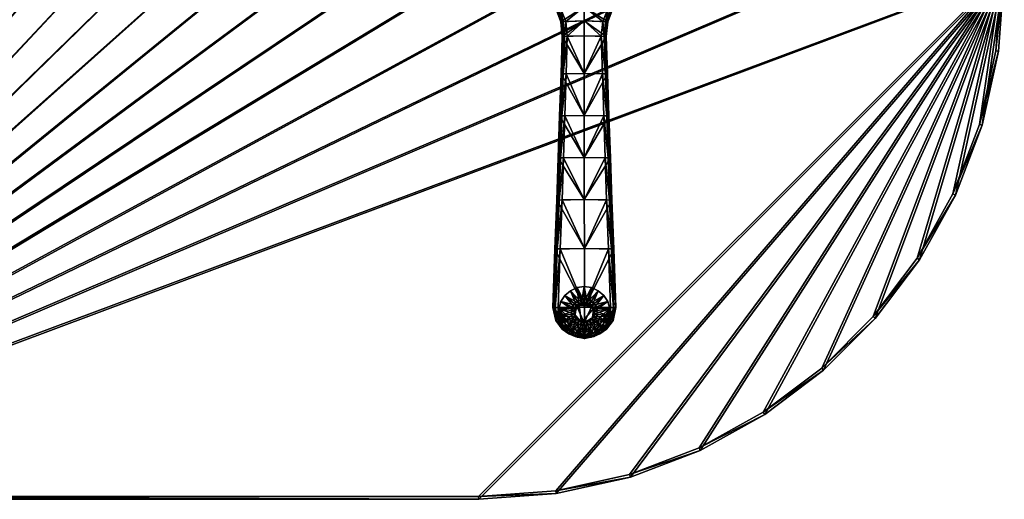
# Model space of a CAD drawing. Units: inches. Extents: x -36 to 36, y -21 to 21.
# Drawn here: x -0.7 to 36, y -21 to -3.1 of the extents above; entities that cross this region are included whole.
import ezdxf

# ---------------------------------------------------------------- set-up
doc = ezdxf.new("R2010")
doc.units = ezdxf.units.IN
doc.header["$MEASUREMENT"] = 0
for name, color, linetype in [('AFUTL-3-EDPL', 19, 'Continuous'), ('AFUTL-3-GDRB', 6, 'Continuous'), ('AFUTL-3-LGPL', 19, 'Continuous'), ('AFUTL-3-TPLM', 15, 'Continuous')]:
    doc.layers.add(name, color=color, linetype=linetype)

msp = doc.modelspace()

# ---------------------------------------------------------------- meshes
at = {"layer": 'AFUTL-3-EDPL'}
mesh = msp.add_polyface(dxfattribs=at)
corners = [(35.169, -7.056, 41), (35.787, -4.293, 41), (35.787, -4.293, 41.9), (35.169, -7.056, 41.9), (36, -1.399, 41), (36, -1.399, 41.9), (34.177, -9.658, 41), (34.177, -9.658, 41.9), (32.84, -12.068, 41), (32.84, -12.068, 41.9), (31.189, -14.255, 41), (31.189, -14.255, 41.9), (29.255, -16.189, 41), (29.255, -16.189, 41.9), (27.068, -17.84, 41), (27.068, -17.84, 41.9), (24.658, -19.177, 41), (24.658, -19.177, 41.9), (22.056, -20.169, 41), (22.056, -20.169, 41.9), (19.293, -20.787, 41), (19.293, -20.787, 41.9), (16.399, -21, 41), (16.399, -21, 41.9), (-16.399, -21, 41), (-16.399, -21, 41.9), (36, 1.399, 41), (36, 1.399, 41.9), (35.787, 4.293, 41), (35.787, 4.293, 41.9), (35.169, 7.056, 41), (35.169, 7.056, 41.9), (34.177, 9.658, 41), (34.177, 9.658, 41.9), (32.84, 12.068, 41), (32.84, 12.068, 41.9), (31.189, 14.255, 41), (31.189, 14.255, 41.9), (29.255, 16.189, 41), (29.255, 16.189, 41.9), (27.068, 17.84, 41), (27.068, 17.84, 41.9), (24.658, 19.177, 41), (24.658, 19.177, 41.9), (22.056, 20.169, 41), (22.056, 20.169, 41.9), (19.293, 20.787, 41), (19.293, 20.787, 41.9), (16.399, 21, 41), (16.399, 21, 41.9), (-16.399, 21, 41), (-16.399, 21, 41.9), (-19.293, 20.787, 41), (-19.293, 20.787, 41.9), (-22.056, 20.169, 41), (-22.056, 20.169, 41.9), (-24.658, 19.177, 41), (-24.658, 19.177, 41.9), (-27.068, 17.84, 41), (-27.068, 17.84, 41.9), (-29.255, 16.189, 41), (-29.255, 16.189, 41.9), (-31.189, 14.255, 41), (-31.189, 14.255, 41.9), (-32.84, 12.068, 41), (-32.84, 12.068, 41.9), (-34.177, 9.658, 41), (-34.177, 9.658, 41.9), (-35.169, 7.056, 41), (-35.169, 7.056, 41.9), (-35.787, 4.293, 41), (-35.787, 4.293, 41.9), (-36, 1.399, 41), (-36, 1.399, 41.9), (-36, -1.399, 41), (-36, -1.399, 41.9), (-35.787, -4.293, 41), (-35.787, -4.293, 41.9), (-19.293, -20.787, 41), (-19.293, -20.787, 41.9), (-22.056, -20.169, 41), (-22.056, -20.169, 41.9), (-35.169, -7.056, 41), (-35.169, -7.056, 41.9), (-24.658, -19.177, 41), (-24.658, -19.177, 41.9), (-27.068, -17.84, 41), (-27.068, -17.84, 41.9), (-34.177, -9.658, 41), (-34.177, -9.658, 41.9), (-32.84, -12.068, 41), (-32.84, -12.068, 41.9), (-31.189, -14.255, 41), (-31.189, -14.255, 41.9), (-29.255, -16.189, 41), (-29.255, -16.189, 41.9), (35.073, -7.028, 42), (35.688, -4.279, 42), (35.9, -1.395, 42), (34.086, -9.616, 42), (32.756, -12.013, 42), (31.113, -14.189, 42), (29.189, -16.113, 42), (27.013, -17.756, 42), (24.616, -19.086, 42), (22.028, -20.073, 42), (19.279, -20.688, 42), (16.395, -20.9, 42), (-16.395, -20.9, 42), (35.9, 1.395, 42), (35.688, 4.279, 42), (35.073, 7.028, 42), (34.086, 9.616, 42), (32.756, 12.013, 42), (31.113, 14.189, 42), (29.189, 16.113, 42), (27.013, 17.756, 42), (24.616, 19.086, 42), (22.028, 20.073, 42), (19.279, 20.688, 42), (16.395, 20.9, 42), (-16.395, 20.9, 42), (-19.279, 20.688, 42), (-22.028, 20.073, 42), (-24.616, 19.086, 42), (-27.013, 17.756, 42), (-29.189, 16.113, 42), (-31.113, 14.189, 42), (-32.756, 12.013, 42), (-34.086, 9.616, 42), (-35.073, 7.028, 42), (-35.688, 4.279, 42), (-35.9, 1.395, 42), (-35.9, -1.395, 42), (-35.688, -4.279, 42), (-19.279, -20.688, 42), (-22.028, -20.073, 42), (-35.073, -7.028, 42), (-24.616, -19.086, 42), (-27.013, -17.756, 42), (-34.086, -9.616, 42), (-32.756, -12.013, 42), (-31.113, -14.189, 42), (-29.189, -16.113, 42)]
mesh.append_faces([[corners[k] for k in face] for face in [(0, 1, 2, 2), (2, 3, 0, 0), (1, 4, 5, 5), (5, 2, 1, 1), (6, 0, 3, 3), (3, 7, 6, 6), (8, 6, 7, 7), (7, 9, 8, 8), (10, 8, 9, 9), (9, 11, 10, 10), (12, 10, 11, 11), (11, 13, 12, 12), (14, 12, 13, 13), (13, 15, 14, 14), (16, 14, 15, 15), (15, 17, 16, 16), (18, 16, 17, 17), (17, 19, 18, 18), (20, 18, 19, 19), (19, 21, 20, 20), (22, 20, 21, 21), (21, 23, 22, 22), (24, 22, 23, 23), (23, 25, 24, 24), (4, 26, 27, 27), (27, 5, 4, 4), (26, 28, 29, 29), (29, 27, 26, 26), (28, 30, 31, 31), (31, 29, 28, 28), (30, 32, 33, 33), (33, 31, 30, 30), (32, 34, 35, 35), (35, 33, 32, 32), (34, 36, 37, 37), (37, 35, 34, 34), (36, 38, 39, 39), (39, 37, 36, 36), (38, 40, 41, 41), (41, 39, 38, 38), (40, 42, 43, 43), (43, 41, 40, 40), (42, 44, 45, 45), (45, 43, 42, 42), (44, 46, 47, 47), (47, 45, 44, 44), (46, 48, 49, 49), (49, 47, 46, 46), (48, 50, 51, 51), (51, 49, 48, 48), (50, 52, 53, 53), (53, 51, 50, 50), (52, 54, 55, 55), (55, 53, 52, 52), (54, 56, 57, 57), (57, 55, 54, 54), (56, 58, 59, 59), (59, 57, 56, 56), (58, 60, 61, 61), (61, 59, 58, 58), (60, 62, 63, 63), (63, 61, 60, 60), (62, 64, 65, 65), (65, 63, 62, 62), (64, 66, 67, 67), (67, 65, 64, 64), (66, 68, 69, 69), (69, 67, 66, 66), (68, 70, 71, 71), (71, 69, 68, 68), (70, 72, 73, 73), (73, 71, 70, 70), (72, 74, 75, 75), (75, 73, 72, 72), (74, 76, 77, 77), (77, 75, 74, 74), (78, 24, 25, 25), (25, 79, 78, 78), (80, 78, 79, 79), (79, 81, 80, 80), (76, 82, 83, 83), (83, 77, 76, 76), (84, 80, 81, 81), (81, 85, 84, 84), (86, 84, 85, 85), (85, 87, 86, 86), (82, 88, 89, 89), (89, 83, 82, 82), (88, 90, 91, 91), (91, 89, 88, 88), (90, 92, 93, 93), (93, 91, 90, 90), (94, 86, 87, 87), (87, 95, 94, 94), (92, 94, 95, 95), (95, 93, 92, 92), (96, 3, 2, 2), (2, 97, 96, 96), (97, 2, 5, 5), (5, 98, 97, 97), (99, 7, 3, 3), (3, 96, 99, 99), (100, 9, 7, 7), (7, 99, 100, 100), (101, 11, 9, 9), (9, 100, 101, 101), (102, 13, 11, 11), (11, 101, 102, 102), (103, 15, 13, 13), (13, 102, 103, 103), (104, 17, 15, 15), (15, 103, 104, 104), (105, 19, 17, 17), (17, 104, 105, 105), (106, 21, 19, 19), (19, 105, 106, 106), (107, 23, 21, 21), (21, 106, 107, 107), (108, 25, 23, 23), (23, 107, 108, 108), (98, 5, 27, 27), (27, 109, 98, 98), (109, 27, 29, 29), (29, 110, 109, 109), (110, 29, 31, 31), (31, 111, 110, 110), (111, 31, 33, 33), (33, 112, 111, 111), (112, 33, 35, 35), (35, 113, 112, 112), (113, 35, 37, 37), (37, 114, 113, 113), (114, 37, 39, 39), (39, 115, 114, 114), (115, 39, 41, 41), (41, 116, 115, 115), (116, 41, 43, 43), (43, 117, 116, 116), (117, 43, 45, 45), (45, 118, 117, 117), (118, 45, 47, 47), (47, 119, 118, 118), (119, 47, 49, 49), (49, 120, 119, 119), (120, 49, 51, 51), (51, 121, 120, 120), (121, 51, 53, 53), (53, 122, 121, 121), (122, 53, 55, 55), (55, 123, 122, 122), (123, 55, 57, 57), (57, 124, 123, 123), (124, 57, 59, 59), (59, 125, 124, 124), (125, 59, 61, 61), (61, 126, 125, 125), (126, 61, 63, 63), (63, 127, 126, 126), (127, 63, 65, 65), (65, 128, 127, 127), (128, 65, 67, 67), (67, 129, 128, 128), (129, 67, 69, 69), (69, 130, 129, 129), (130, 69, 71, 71), (71, 131, 130, 130), (131, 71, 73, 73), (73, 132, 131, 131), (132, 73, 75, 75), (75, 133, 132, 132), (133, 75, 77, 77), (77, 134, 133, 133), (135, 79, 25, 25), (25, 108, 135, 135), (136, 81, 79, 79), (79, 135, 136, 136), (134, 77, 83, 83), (83, 137, 134, 134), (138, 85, 81, 81), (81, 136, 138, 138), (139, 87, 85, 85), (85, 138, 139, 139), (137, 83, 89, 89), (89, 140, 137, 137), (140, 89, 91, 91), (91, 141, 140, 140), (141, 91, 93, 93), (93, 142, 141, 141), (143, 95, 87, 87), (87, 139, 143, 143), (142, 93, 95, 95), (95, 143, 142, 142)]], dxfattribs={"vtx2": -1, "vtx3": -1})
at = {"layer": 'AFUTL-3-GDRB'}
mesh = msp.add_polyface(dxfattribs=at)
corners = [(20.337, -13.643, 0.248), (20.228, -13.659, 0.248), (20.228, -13.659, 0.63), (20.337, -13.643, 0.63), (20.128, -13.705, 0.248), (20.128, -13.705, 0.63), (20.044, -13.777, 0.248), (20.044, -13.777, 0.63), (19.985, -13.87, 0.248), (19.985, -13.87, 0.63), (19.954, -13.975, 0.248), (19.954, -13.975, 0.63), (19.954, -14.086, 0.248), (19.954, -14.086, 0.63), (19.985, -14.191, 0.248), (19.985, -14.191, 0.63), (20.044, -14.284, 0.248), (20.044, -14.284, 0.63), (20.128, -14.356, 0.248), (20.128, -14.356, 0.63), (20.228, -14.402, 0.248), (20.228, -14.402, 0.63), (20.337, -14.418, 0.248), (20.337, -14.418, 0.63), (20.446, -14.402, 0.248), (20.446, -14.402, 0.63), (20.546, -14.356, 0.248), (20.546, -14.356, 0.63), (20.63, -14.284, 0.248), (20.63, -14.284, 0.63), (20.689, -14.191, 0.248), (20.689, -14.191, 0.63), (20.72, -14.086, 0.248), (20.72, -14.086, 0.63), (20.72, -13.975, 0.248), (20.72, -13.975, 0.63), (20.689, -13.87, 0.248), (20.689, -13.87, 0.63), (20.63, -13.777, 0.248), (20.63, -13.777, 0.63), (20.546, -13.705, 0.248), (20.546, -13.705, 0.63), (20.446, -13.659, 0.248), (20.446, -13.659, 0.63), (20.546, -13.705, 0.05), (20.63, -13.777, 0.05), (20.689, -13.87, 0.05), (20.72, -13.975, 0.05), (20.72, -14.086, 0.05), (20.689, -14.191, 0.05), (20.63, -14.284, 0.05), (20.546, -14.356, 0.05), (20.446, -14.402, 0.05), (20.337, -14.418, 0.05), (20.228, -14.402, 0.05), (20.128, -14.356, 0.05), (20.044, -14.284, 0.05), (19.985, -14.191, 0.05), (19.954, -14.086, 0.05), (19.954, -13.975, 0.05), (19.985, -13.87, 0.05), (20.044, -13.777, 0.05), (20.128, -13.705, 0.05), (20.228, -13.659, 0.05), (20.337, -13.643, 0.05), (20.446, -13.659, 0.05), (20.337, -13.07, 0), (20.066, -13.108, 0), (20.066, -13.108, 0.032), (20.337, -13.07, 0.032), (19.817, -13.222, 0), (19.817, -13.222, 0.032), (19.611, -13.401, 0), (19.611, -13.401, 0.032), (19.463, -13.631, 0), (19.463, -13.631, 0.032), (19.386, -13.894, 0), (19.386, -13.894, 0.032), (19.386, -14.167, 0), (19.386, -14.167, 0.032), (19.463, -14.43, 0), (19.463, -14.43, 0.032), (19.611, -14.66, 0), (19.611, -14.66, 0.032), (19.817, -14.839, 0), (19.817, -14.839, 0.032), (20.066, -14.953, 0), (20.066, -14.953, 0.032), (20.337, -14.991, 0), (20.337, -14.991, 0.032), (20.608, -14.953, 0), (20.608, -14.953, 0.032), (20.857, -14.839, 0), (20.857, -14.839, 0.032), (21.063, -14.66, 0), (21.063, -14.66, 0.032), (21.211, -14.43, 0), (21.211, -14.43, 0.032), (21.288, -14.167, 0), (21.288, -14.167, 0.032), (21.288, -13.894, 0), (21.288, -13.894, 0.032), (21.211, -13.631, 0), (21.211, -13.631, 0.032), (21.063, -13.401, 0), (21.063, -13.401, 0.032), (20.857, -13.222, 0), (20.857, -13.222, 0.032), (20.608, -13.108, 0), (20.608, -13.108, 0.032)]
mesh.append_faces([[corners[k] for k in face] for face in [(7, 11, 15, 15), (15, 19, 23, 23), (7, 15, 23, 23), (23, 27, 31, 31), (31, 35, 39, 39), (23, 31, 39, 39), (7, 23, 39, 39), (7, 39, 43, 43), (2, 7, 43, 43), (46, 48, 50, 50), (50, 52, 54, 54), (46, 50, 54, 54), (54, 56, 58, 58), (58, 60, 62, 62), (54, 58, 62, 62), (46, 54, 62, 62), (46, 62, 64, 64), (44, 46, 64, 64)]], dxfattribs={"vtx0": -1, "vtx1": -1, "vtx2": -1, "vtx3": -1})
mesh.append_faces([[corners[k] for k in face] for face in [(3, 2, 43, 43), (65, 44, 64, 64)]], dxfattribs={"vtx1": -1, "vtx2": -1})
mesh.append_faces([[corners[k] for k in face] for face in [(0, 1, 2, 2), (2, 3, 0, 0), (1, 4, 5, 5), (5, 2, 1, 1), (4, 6, 7, 7), (7, 5, 4, 4), (6, 8, 9, 9), (9, 7, 6, 6), (8, 10, 11, 11), (11, 9, 8, 8), (10, 12, 13, 13), (13, 11, 10, 10), (12, 14, 15, 15), (15, 13, 12, 12), (14, 16, 17, 17), (17, 15, 14, 14), (16, 18, 19, 19), (19, 17, 16, 16), (18, 20, 21, 21), (21, 19, 18, 18), (20, 22, 23, 23), (23, 21, 20, 20), (22, 24, 25, 25), (25, 23, 22, 22), (24, 26, 27, 27), (27, 25, 24, 24), (26, 28, 29, 29), (29, 27, 26, 26), (28, 30, 31, 31), (31, 29, 28, 28), (30, 32, 33, 33), (33, 31, 30, 30), (32, 34, 35, 35), (35, 33, 32, 32), (34, 36, 37, 37), (37, 35, 34, 34), (36, 38, 39, 39), (39, 37, 36, 36), (38, 40, 41, 41), (41, 39, 38, 38), (40, 42, 43, 43), (43, 41, 40, 40), (42, 0, 3, 3), (3, 43, 42, 42), (2, 5, 7, 7), (7, 9, 11, 11), (11, 13, 15, 15), (15, 17, 19, 19), (19, 21, 23, 23), (23, 25, 27, 27), (27, 29, 31, 31), (31, 33, 35, 35), (35, 37, 39, 39), (39, 41, 43, 43), (44, 45, 46, 46), (46, 47, 48, 48), (48, 49, 50, 50), (50, 51, 52, 52), (52, 53, 54, 54), (54, 55, 56, 56), (56, 57, 58, 58), (58, 59, 60, 60), (60, 61, 62, 62), (62, 63, 64, 64), (66, 67, 68, 68), (68, 69, 66, 66), (67, 70, 71, 71), (71, 68, 67, 67), (70, 72, 73, 73), (73, 71, 70, 70), (72, 74, 75, 75), (75, 73, 72, 72), (74, 76, 77, 77), (77, 75, 74, 74), (76, 78, 79, 79), (79, 77, 76, 76), (78, 80, 81, 81), (81, 79, 78, 78), (80, 82, 83, 83), (83, 81, 80, 80), (82, 84, 85, 85), (85, 83, 82, 82), (84, 86, 87, 87), (87, 85, 84, 84), (86, 88, 89, 89), (89, 87, 86, 86), (88, 90, 91, 91), (91, 89, 88, 88), (90, 92, 93, 93), (93, 91, 90, 90), (92, 94, 95, 95), (95, 93, 92, 92), (94, 96, 97, 97), (97, 95, 94, 94), (96, 98, 99, 99), (99, 97, 96, 96), (98, 100, 101, 101), (101, 99, 98, 98), (100, 102, 103, 103), (103, 101, 100, 100), (102, 104, 105, 105), (105, 103, 102, 102), (104, 106, 107, 107), (107, 105, 104, 104), (106, 108, 109, 109), (109, 107, 106, 106), (108, 66, 69, 69), (69, 109, 108, 108), (64, 63, 67, 67), (67, 66, 64, 64), (63, 62, 70, 70), (70, 67, 63, 63), (62, 61, 72, 72), (72, 70, 62, 62), (61, 60, 74, 74), (74, 72, 61, 61), (60, 59, 76, 76), (76, 74, 60, 60), (59, 58, 78, 78), (78, 76, 59, 59), (58, 57, 80, 80), (80, 78, 58, 58), (57, 56, 82, 82), (82, 80, 57, 57), (56, 55, 84, 84), (84, 82, 56, 56), (55, 54, 86, 86), (86, 84, 55, 55), (54, 53, 88, 88), (88, 86, 54, 54), (53, 52, 90, 90), (90, 88, 53, 53), (52, 51, 92, 92), (92, 90, 52, 52), (51, 50, 94, 94), (94, 92, 51, 51), (50, 49, 96, 96), (96, 94, 50, 50), (49, 48, 98, 98), (98, 96, 49, 49), (48, 47, 100, 100), (100, 98, 48, 48), (47, 46, 102, 102), (102, 100, 47, 47), (46, 45, 104, 104), (104, 102, 46, 46), (45, 44, 106, 106), (106, 104, 45, 45), (44, 65, 108, 108), (108, 106, 44, 44), (65, 64, 66, 66), (66, 108, 65, 65), (1, 0, 69, 69), (69, 68, 1, 1), (0, 42, 109, 109), (109, 69, 0, 0), (42, 40, 107, 107), (107, 109, 42, 42), (40, 38, 105, 105), (105, 107, 40, 40), (38, 36, 103, 103), (103, 105, 38, 38), (36, 34, 101, 101), (101, 103, 36, 36), (34, 32, 99, 99), (99, 101, 34, 34), (32, 30, 97, 97), (97, 99, 32, 32), (30, 28, 95, 95), (95, 97, 30, 30), (28, 26, 93, 93), (93, 95, 28, 28), (26, 24, 91, 91), (91, 93, 26, 26), (24, 22, 89, 89), (89, 91, 24, 24), (22, 20, 87, 87), (87, 89, 22, 22), (20, 18, 85, 85), (85, 87, 20, 20), (18, 16, 83, 83), (83, 85, 18, 18), (16, 14, 81, 81), (81, 83, 16, 16), (14, 12, 79, 79), (79, 81, 14, 14), (12, 10, 77, 77), (77, 79, 12, 12), (10, 8, 75, 75), (75, 77, 10, 10), (8, 6, 73, 73), (73, 75, 8, 8), (6, 4, 71, 71), (71, 73, 6, 6), (4, 1, 68, 68), (68, 71, 4, 4)]], dxfattribs={"vtx2": -1, "vtx3": -1})
at = {"layer": 'AFUTL-3-LGPL'}
mesh = msp.add_polyface(dxfattribs=at)
corners = [(20.337, -2.642, 2.458), (20.337, -3.165, 2.484), (19.46, -3.201, 2.49), (19.271, -2.697, 2.473), (18.741, -1.658, 2.447), (19.271, -2.697, 2.572), (18.741, -1.658, 2.522), (19.46, -3.201, 2.598), (19.516, -3.745, 2.503), (19.516, -3.745, 2.618), (20.337, -5.12, 2.798), (20.337, -3.715, 2.793), (19.702, -3.736, 2.795), (20.337, -3.165, 2.769), (19.645, -3.191, 2.773), (20.337, 0, 2.402), (20.337, -2.642, 2.735), (19.447, -2.684, 2.746), (19.349, -2.691, 2.728), (18.827, -1.569, 2.689), (18.779, -1.618, 2.676), (19.542, -3.196, 2.755), (19.598, -3.741, 2.776), (19.552, -5.134, 2.778), (19.656, -5.131, 2.797), (19.29, -2.696, 2.67), (18.751, -1.648, 2.62), (19.481, -3.2, 2.696), (19.536, -3.744, 2.717), (20.337, 0, 2.635), (20.337, -3.715, 2.5), (20.337, -5.12, 2.487), (17.643, -1.071, 2.67), (17.644, -1.094, 2.572)]
mesh.append_faces([[corners[k] for k in face] for face in [(0, 1, 2, 2), (2, 3, 0, 0), (4, 3, 5, 5), (5, 6, 4, 4), (3, 2, 7, 7), (7, 5, 3, 3), (2, 8, 9, 9), (9, 7, 2, 2), (10, 11, 12, 12), (12, 11, 13, 13), (13, 14, 12, 12), (15, 0, 3, 3), (14, 13, 16, 16), (16, 17, 14, 14), (18, 17, 19, 19), (19, 20, 18, 18), (21, 14, 17, 17), (17, 18, 21, 21), (22, 12, 14, 14), (14, 21, 22, 22), (23, 24, 12, 12), (12, 22, 23, 23), (25, 18, 20, 20), (20, 26, 25, 25), (5, 25, 26, 26), (26, 6, 5, 5), (27, 21, 18, 18), (18, 25, 27, 27), (7, 27, 25, 25), (25, 5, 7, 7), (28, 22, 21, 21), (21, 27, 28, 28), (9, 28, 27, 27), (27, 7, 9, 9), (29, 19, 17, 17), (8, 30, 31, 31), (8, 2, 1, 1), (1, 30, 8, 8), (32, 26, 20, 20), (33, 6, 26, 26)]], dxfattribs={"vtx2": -1, "vtx3": -1})
mesh = msp.add_polyface(dxfattribs=at)
corners = [(21.937, -1.658, 2.447), (21.937, -1.658, 2.523), (21.403, -2.698, 2.572), (20.337, -2.642, 2.458), (21.403, -2.698, 2.473), (21.213, -3.202, 2.49), (20.337, -3.165, 2.484), (21.213, -3.202, 2.598), (21.158, -3.746, 2.618), (21.158, -3.746, 2.503), (20.337, 0, 2.402), (21.325, -2.691, 2.728), (21.899, -1.619, 2.676), (21.851, -1.569, 2.689), (20.971, -3.736, 2.795), (21.029, -3.191, 2.773), (20.337, -3.165, 2.769), (20.337, -3.715, 2.793), (21.226, -2.684, 2.746), (20.337, -2.642, 2.735), (21.132, -3.197, 2.755), (21.075, -3.741, 2.776), (21.122, -5.134, 2.778), (21.383, -2.696, 2.67), (21.927, -1.648, 2.62), (21.193, -3.2, 2.696), (21.137, -3.745, 2.717), (21.184, -5.136, 2.718), (21.205, -5.137, 2.619), (20.337, 0, 2.635), (20.337, -5.12, 2.487), (20.337, -3.715, 2.5), (23.031, -1.094, 2.473), (23.037, -0.89, 2.746), (23.037, 0, 2.746)]
mesh.append_faces([[corners[k] for k in face] for face in [(0, 1, 2, 2), (3, 4, 5, 5), (5, 6, 3, 3), (2, 4, 0, 0), (4, 2, 7, 7), (7, 5, 4, 4), (5, 7, 8, 8), (8, 9, 5, 5), (4, 3, 10, 10), (10, 0, 4, 4), (11, 12, 13, 13), (14, 15, 16, 16), (16, 17, 14, 14), (15, 18, 19, 19), (19, 16, 15, 15), (13, 18, 11, 11), (20, 11, 18, 18), (18, 15, 20, 20), (21, 20, 15, 15), (15, 14, 21, 21), (22, 21, 14, 14), (12, 11, 23, 23), (24, 23, 2, 2), (25, 23, 11, 11), (11, 20, 25, 25), (7, 2, 23, 23), (23, 25, 7, 7), (26, 25, 20, 20), (20, 21, 26, 26), (8, 7, 25, 25), (25, 26, 8, 8), (27, 26, 21, 21), (28, 8, 26, 26), (29, 19, 18, 18), (18, 13, 29, 29), (30, 31, 9, 9), (9, 31, 6, 6), (6, 5, 9, 9), (32, 0, 10, 10), (33, 34, 29, 29)]], dxfattribs={"vtx2": -1, "vtx3": -1})
mesh = msp.add_polyface(dxfattribs=at)
corners = [(19.702, -3.736, 2.795), (19.656, -5.131, 2.797), (20.337, -5.12, 2.798), (19.516, -3.745, 2.618), (19.516, -3.745, 2.503), (19.468, -5.137, 2.486), (19.468, -5.137, 2.619), (19.606, -6.699, 2.707), (20.337, -6.688, 2.709), (19.315, -9.843, 2.046), (19.365, -8.271, 2.337), (19.365, -8.271, 2.18), (19.416, -6.704, 2.38), (19.416, -6.704, 2.528), (19.555, -8.267, 2.517), (20.337, -8.256, 2.522), (20.337, -9.827, 2.234), (19.489, -5.136, 2.718), (19.437, -6.703, 2.627), (19.387, -8.27, 2.436), (19.552, -5.134, 2.778), (19.598, -3.741, 2.776), (19.536, -3.744, 2.717), (19.5, -6.701, 2.686), (19.45, -8.269, 2.496), (19.336, -9.842, 2.146), (19.399, -9.841, 2.206), (19.505, -9.838, 2.227), (20.337, -5.12, 2.487), (20.337, -6.688, 2.383), (20.337, -8.256, 2.186), (20.337, -9.827, 1.895), (19.315, -9.842, 1.885)]
mesh.append_faces([[corners[k] for k in face] for face in [(0, 1, 2, 2), (3, 4, 5, 5), (5, 6, 3, 3), (1, 7, 8, 8), (8, 2, 1, 1), (9, 10, 11, 11), (12, 11, 10, 10), (10, 13, 12, 12), (5, 12, 13, 13), (13, 6, 5, 5), (7, 14, 15, 15), (15, 8, 7, 7), (16, 15, 14, 14), (17, 6, 13, 13), (13, 18, 17, 17), (18, 13, 10, 10), (10, 19, 18, 18), (17, 20, 21, 21), (21, 22, 17, 17), (6, 17, 22, 22), (22, 3, 6, 6), (20, 17, 18, 18), (18, 23, 20, 20), (1, 20, 23, 23), (23, 7, 1, 1), (23, 18, 19, 19), (19, 24, 23, 23), (7, 23, 24, 24), (24, 14, 7, 7), (25, 26, 24, 24), (14, 24, 26, 26), (26, 27, 14, 14), (28, 5, 4, 4), (29, 12, 5, 5), (5, 28, 29, 29), (30, 11, 12, 12), (12, 29, 30, 30), (31, 32, 11, 11), (11, 30, 31, 31)]], dxfattribs={"vtx2": -1, "vtx3": -1})
mesh = msp.add_polyface(dxfattribs=at)
corners = [(21.158, -3.746, 2.618), (21.205, -5.137, 2.619), (21.205, -5.137, 2.486), (21.158, -3.746, 2.503), (21.36, -9.843, 2.046), (21.36, -9.842, 1.885), (21.308, -8.271, 2.18), (21.257, -6.704, 2.38), (21.257, -6.704, 2.528), (21.308, -8.271, 2.337), (21.184, -5.136, 2.718), (21.236, -6.703, 2.627), (21.287, -8.27, 2.436), (20.971, -3.736, 2.795), (20.337, -3.715, 2.793), (20.337, -5.12, 2.798), (21.017, -5.131, 2.797), (20.337, -6.688, 2.709), (21.068, -6.699, 2.707), (20.337, -8.256, 2.522), (21.118, -8.267, 2.517), (20.337, -9.827, 2.234), (21.169, -9.838, 2.227), (21.122, -5.134, 2.778), (21.075, -3.741, 2.776), (21.137, -3.745, 2.717), (21.173, -6.701, 2.686), (21.224, -8.269, 2.496), (21.338, -9.842, 2.146), (21.275, -9.841, 2.206), (20.337, -5.12, 2.487), (20.337, -6.688, 2.383), (20.337, -8.256, 2.186), (20.337, -9.827, 1.895)]
mesh.append_faces([[corners[k] for k in face] for face in [(0, 1, 2, 2), (2, 3, 0, 0), (4, 5, 6, 6), (7, 8, 9, 9), (9, 6, 7, 7), (2, 1, 8, 8), (8, 7, 2, 2), (10, 11, 8, 8), (8, 1, 10, 10), (11, 12, 9, 9), (9, 8, 11, 11), (4, 9, 12, 12), (13, 14, 15, 15), (15, 16, 13, 13), (16, 15, 17, 17), (17, 18, 16, 16), (18, 17, 19, 19), (19, 20, 18, 18), (20, 19, 21, 21), (21, 22, 20, 20), (13, 16, 23, 23), (24, 23, 10, 10), (25, 10, 1, 1), (23, 26, 11, 11), (11, 10, 23, 23), (16, 18, 26, 26), (26, 23, 16, 16), (26, 27, 12, 12), (12, 11, 26, 26), (18, 20, 27, 27), (27, 26, 18, 18), (28, 12, 27, 27), (29, 27, 20, 20), (3, 2, 30, 30), (31, 30, 2, 2), (2, 7, 31, 31), (32, 31, 7, 7), (7, 6, 32, 32), (33, 32, 6, 6)]], dxfattribs={"vtx2": -1, "vtx3": -1})
mesh = msp.add_polyface(dxfattribs=at)
corners = [(19.362, -13.843, 1.181), (19.456, -14.221, 1.053), (19.633, -14.471, 0.967), (19.241, -11.669, 1.571), (19.241, -11.668, 1.276), (19.161, -13.848, 0.416), (19.161, -13.848, 0.999), (19.27, -14.339, 0.364), (19.27, -14.339, 0.832), (20.339, -14.777, 0.864), (20.338, -13.836, 1.19), (19.435, -11.662, 1.753), (20.338, -11.643, 1.764), (19.315, -9.842, 1.885), (19.315, -9.843, 2.046), (19.365, -8.271, 2.18), (19.555, -8.267, 2.517), (19.505, -9.838, 2.227), (20.337, -9.827, 2.234), (19.353, -14.286, 1.009), (19.25, -13.846, 1.159), (19.327, -11.666, 1.731), (19.336, -9.842, 2.146), (19.262, -11.668, 1.67), (19.387, -8.27, 2.436), (19.365, -8.271, 2.337), (19.291, -14.326, 0.935), (19.183, -13.847, 1.098), (19.399, -9.841, 2.206), (19.45, -8.269, 2.496), (20.338, -13.836, 0.42), (20.338, -11.643, 1.291), (20.337, -9.827, 1.895), (20.339, -15, 0.295)]
mesh.append_faces([[corners[k] for k in face] for face in [(0, 9, 10, 10), (33, 5, 30, 30)]], dxfattribs={"vtx0": -1, "vtx2": -1})
mesh.append_faces([[corners[k] for k in face] for face in [(0, 1, 2, 2), (3, 4, 5, 5), (5, 6, 3, 3), (5, 7, 8, 8), (8, 6, 5, 5), (11, 0, 10, 10), (10, 12, 11, 11), (13, 4, 3, 3), (3, 14, 13, 13), (15, 13, 14, 14), (16, 17, 18, 18), (17, 11, 12, 12), (12, 18, 17, 17), (19, 1, 0, 0), (0, 20, 19, 19), (20, 0, 11, 11), (11, 21, 20, 20), (22, 14, 3, 3), (3, 23, 22, 22), (24, 25, 14, 14), (14, 22, 24, 24), (26, 19, 20, 20), (20, 27, 26, 26), (8, 26, 27, 27), (27, 6, 8, 8), (27, 20, 21, 21), (21, 23, 27, 27), (6, 27, 23, 23), (23, 3, 6, 6), (28, 22, 23, 23), (23, 21, 28, 28), (17, 28, 21, 21), (21, 11, 17, 17), (29, 24, 22, 22), (30, 5, 4, 4), (4, 31, 30, 30), (31, 4, 13, 13), (13, 32, 31, 31)]], dxfattribs={"vtx2": -1, "vtx3": -1})
mesh = msp.add_polyface(dxfattribs=at)
corners = [(21.435, -11.669, 1.571), (21.516, -13.848, 0.999), (21.516, -13.848, 0.416), (21.435, -11.668, 1.276), (21.407, -14.339, 0.832), (21.407, -14.339, 0.364), (21.36, -9.842, 1.885), (21.36, -9.843, 2.046), (21.308, -8.271, 2.18), (21.308, -8.271, 2.337), (21.338, -9.842, 2.146), (21.413, -11.668, 1.67), (21.287, -8.27, 2.436), (21.315, -13.843, 1.181), (20.338, -13.836, 1.19), (20.339, -14.777, 0.864), (21.044, -14.471, 0.967), (21.221, -14.221, 1.053), (21.24, -11.662, 1.753), (20.338, -11.643, 1.764), (21.169, -9.838, 2.227), (20.337, -9.827, 2.234), (21.324, -14.286, 1.009), (21.427, -13.846, 1.159), (21.348, -11.666, 1.731), (21.386, -14.326, 0.935), (21.494, -13.847, 1.098), (21.275, -9.841, 2.206), (21.224, -8.269, 2.496), (21.118, -8.267, 2.517), (20.338, -13.836, 0.42), (20.338, -11.643, 1.291), (20.337, -9.827, 1.895), (20.339, -15, 0.295)]
mesh.append_faces([[corners[k] for k in face] for face in [(13, 16, 17, 17)]], dxfattribs={"vtx0": -1, "vtx2": -1})
mesh.append_faces([[corners[k] for k in face] for face in [(0, 1, 2, 2), (2, 3, 0, 0), (2, 1, 4, 4), (4, 5, 2, 2), (6, 7, 0, 0), (0, 3, 6, 6), (8, 9, 7, 7), (10, 11, 0, 0), (0, 7, 10, 10), (12, 10, 7, 7), (13, 14, 15, 15), (18, 19, 14, 14), (14, 13, 18, 18), (20, 21, 19, 19), (19, 18, 20, 20), (22, 23, 13, 13), (13, 17, 22, 22), (23, 24, 18, 18), (18, 13, 23, 23), (25, 26, 23, 23), (23, 22, 25, 25), (4, 1, 26, 26), (26, 25, 4, 4), (26, 11, 24, 24), (24, 23, 26, 26), (1, 0, 11, 11), (11, 26, 1, 1), (27, 24, 11, 11), (11, 10, 27, 27), (20, 18, 24, 24), (24, 27, 20, 20), (28, 27, 10, 10), (29, 20, 27, 27), (30, 31, 3, 3), (3, 2, 30, 30), (8, 6, 32, 32), (31, 32, 6, 6), (6, 3, 31, 31), (33, 30, 2, 2)]], dxfattribs={"vtx2": -1, "vtx3": -1})
mesh = msp.add_polyface(dxfattribs=at)
corners = [(19.362, -13.843, 1.181), (19.633, -14.471, 0.967), (19.849, -14.621, 0.918), (19.27, -14.339, 0.364), (19.51, -14.662, 0.33), (19.51, -14.662, 0.721), (19.27, -14.339, 0.832), (19.761, -14.829, 0.314), (19.761, -14.829, 0.667), (19.991, -14.93, 0.303), (19.991, -14.93, 0.631), (20.339, -15, 0.295), (20.339, -15, 0.606), (20.054, -14.71, 0.887), (20.339, -14.777, 0.864), (19.565, -14.577, 0.909), (19.456, -14.221, 1.053), (19.353, -14.286, 1.009), (19.8, -14.737, 0.858), (20.019, -14.833, 0.824), (20.339, -14.901, 0.8), (19.524, -14.641, 0.827), (19.291, -14.326, 0.935), (19.771, -14.806, 0.774), (19.998, -14.906, 0.738), (20.339, -14.975, 0.714), (19.161, -13.848, 0.416)]
mesh.append_faces([[corners[k] for k in face] for face in [(0, 2, 14, 14), (11, 7, 3, 3)]], dxfattribs={"vtx0": -1, "vtx1": -1, "vtx2": -1, "vtx3": -1})
mesh.append_faces([[corners[k] for k in face] for face in [(0, 1, 2, 2), (11, 3, 26, 26)]], dxfattribs={"vtx0": -1, "vtx2": -1, "vtx3": -1})
mesh.append_faces([[corners[k] for k in face] for face in [(3, 4, 5, 5), (5, 6, 3, 3), (4, 7, 8, 8), (8, 5, 4, 4), (7, 9, 10, 10), (10, 8, 7, 7), (9, 11, 12, 12), (12, 10, 9, 9), (2, 13, 14, 14), (15, 1, 16, 16), (16, 17, 15, 15), (18, 2, 1, 1), (1, 15, 18, 18), (19, 13, 2, 2), (2, 18, 19, 19), (13, 19, 20, 20), (20, 14, 13, 13), (21, 15, 17, 17), (17, 22, 21, 21), (5, 21, 22, 22), (22, 6, 5, 5), (23, 18, 15, 15), (15, 21, 23, 23), (8, 23, 21, 21), (21, 5, 8, 8), (24, 19, 18, 18), (18, 23, 24, 24), (10, 24, 23, 23), (23, 8, 10, 10), (24, 25, 20, 20), (20, 19, 24, 24), (24, 10, 12, 12), (12, 25, 24, 24), (11, 9, 7, 7), (7, 4, 3, 3)]], dxfattribs={"vtx2": -1, "vtx3": -1})
mesh = msp.add_polyface(dxfattribs=at)
corners = [(21.407, -14.339, 0.364), (21.407, -14.339, 0.832), (21.167, -14.662, 0.721), (21.167, -14.662, 0.33), (20.916, -14.829, 0.667), (20.916, -14.829, 0.314), (20.686, -14.93, 0.631), (20.686, -14.93, 0.303), (20.339, -15, 0.606), (20.339, -15, 0.295), (20.339, -14.777, 0.864), (20.623, -14.71, 0.887), (20.828, -14.621, 0.918), (21.315, -13.843, 1.181), (21.044, -14.471, 0.967), (21.112, -14.577, 0.909), (21.324, -14.286, 1.009), (21.221, -14.221, 1.053), (20.877, -14.737, 0.858), (20.658, -14.833, 0.824), (20.339, -14.901, 0.8), (21.153, -14.641, 0.827), (21.386, -14.326, 0.935), (20.906, -14.806, 0.774), (20.679, -14.906, 0.738), (20.339, -14.975, 0.714), (21.516, -13.848, 0.416)]
mesh.append_faces([[corners[k] for k in face] for face in [(13, 10, 12, 12), (9, 0, 5, 5)]], dxfattribs={"vtx0": -1, "vtx1": -1, "vtx2": -1, "vtx3": -1})
mesh.append_faces([[corners[k] for k in face] for face in [(9, 5, 7, 7)]], dxfattribs={"vtx0": -1, "vtx2": -1})
mesh.append_faces([[corners[k] for k in face] for face in [(13, 12, 14, 14), (9, 26, 0, 0)]], dxfattribs={"vtx0": -1, "vtx2": -1, "vtx3": -1})
mesh.append_faces([[corners[k] for k in face] for face in [(0, 1, 2, 2), (2, 3, 0, 0), (3, 2, 4, 4), (4, 5, 3, 3), (5, 4, 6, 6), (6, 7, 5, 5), (7, 6, 8, 8), (8, 9, 7, 7), (10, 11, 12, 12), (15, 16, 17, 17), (17, 14, 15, 15), (18, 15, 14, 14), (14, 12, 18, 18), (19, 18, 12, 12), (12, 11, 19, 19), (11, 10, 20, 20), (20, 19, 11, 11), (21, 22, 16, 16), (16, 15, 21, 21), (2, 1, 22, 22), (22, 21, 2, 2), (23, 21, 15, 15), (15, 18, 23, 23), (4, 2, 21, 21), (21, 23, 4, 4), (24, 23, 18, 18), (18, 19, 24, 24), (6, 4, 23, 23), (23, 24, 6, 6), (24, 19, 20, 20), (20, 25, 24, 24), (24, 25, 8, 8), (8, 6, 24, 24), (0, 3, 5, 5)]], dxfattribs={"vtx2": -1, "vtx3": -1})
at = {"layer": 'AFUTL-3-TPLM'}
mesh = msp.add_polyface(dxfattribs=at)
corners = [(36, -1.399, 41), (35.787, -4.293, 41), (35.169, -7.056, 41), (34.177, -9.658, 41), (32.84, -12.068, 41), (31.189, -14.255, 41), (29.255, -16.189, 41), (27.068, -17.84, 41), (24.658, -19.177, 41), (22.056, -20.169, 41), (19.293, -20.787, 41), (16.399, -21, 41), (-16.399, -21, 41), (-27.068, -17.84, 41), (-29.255, -16.189, 41), (-31.189, -14.255, 41), (-32.84, -12.068, 41), (-34.177, -9.658, 41), (-35.169, -7.056, 41), (-24.658, -19.177, 41), (-22.056, -20.169, 41), (-35.787, -4.293, 41), (-19.293, -20.787, 41), (-36, -1.399, 41), (-36, 1.399, 41), (-35.787, 4.293, 41), (-35.169, 7.056, 41), (-34.177, 9.658, 41), (-32.84, 12.068, 41), (-31.189, 14.255, 41), (-29.255, 16.189, 41), (-27.068, 17.84, 41), (-24.658, 19.177, 41), (-22.056, 20.169, 41), (-19.293, 20.787, 41), (-16.399, 21, 41), (16.399, 21, 41), (19.293, 20.787, 41), (22.056, 20.169, 41), (24.658, 19.177, 41), (27.068, 17.84, 41), (29.255, 16.189, 41), (31.189, 14.255, 41), (32.84, 12.068, 41), (34.177, 9.658, 41), (35.169, 7.056, 41), (35.787, 4.293, 41), (36, 1.399, 41)]
mesh.append_faces([[corners[k] for k in face] for face in [(0, 12, 47, 47)]], dxfattribs={"vtx0": -1, "vtx1": -1, "vtx2": -1})
mesh.append_faces([[corners[k] for k in face] for face in [(0, 2, 3, 3), (0, 3, 4, 4), (0, 4, 5, 5), (0, 5, 6, 6), (0, 6, 7, 7), (0, 7, 8, 8), (0, 8, 9, 9), (0, 9, 10, 10), (0, 10, 11, 11), (0, 11, 12, 12), (13, 15, 16, 16), (13, 16, 17, 17), (13, 17, 18, 18), (20, 18, 21, 21), (12, 21, 23, 23), (12, 23, 24, 24), (12, 24, 25, 25), (12, 25, 26, 26), (12, 26, 27, 27), (12, 27, 28, 28), (12, 28, 29, 29), (12, 29, 30, 30), (12, 30, 31, 31), (12, 31, 32, 32), (12, 32, 33, 33), (12, 33, 34, 34), (12, 34, 35, 35), (12, 35, 36, 36), (12, 36, 37, 37), (12, 37, 38, 38), (12, 38, 39, 39), (12, 39, 40, 40), (12, 40, 41, 41), (12, 41, 42, 42), (12, 42, 43, 43), (12, 43, 44, 44), (12, 44, 45, 45), (12, 45, 46, 46), (12, 46, 47, 47)]], dxfattribs={"vtx0": -1, "vtx2": -1, "vtx3": -1})
mesh.append_faces([[corners[k] for k in face] for face in [(19, 13, 18, 18), (20, 19, 18, 18), (22, 20, 21, 21), (12, 22, 21, 21)]], dxfattribs={"vtx1": -1, "vtx2": -1, "vtx3": -1})
mesh.append_faces([[corners[k] for k in face] for face in [(0, 1, 2, 2), (13, 14, 15, 15)]], dxfattribs={"vtx2": -1, "vtx3": -1})
mesh = msp.add_polyface(dxfattribs=at)
corners = [(35.073, -7.028, 42), (35.688, -4.279, 42), (35.9, -1.395, 42), (-31.113, -14.189, 42), (-29.189, -16.113, 42), (-27.013, -17.756, 42), (-32.756, -12.013, 42), (-34.086, -9.616, 42), (-35.073, -7.028, 42), (-24.616, -19.086, 42), (-22.028, -20.073, 42), (-35.688, -4.279, 42), (-19.279, -20.688, 42), (-16.395, -20.9, 42), (-35.9, -1.395, 42), (-35.9, 1.395, 42), (-35.688, 4.279, 42), (-35.073, 7.028, 42), (-34.086, 9.616, 42), (-32.756, 12.013, 42), (-31.113, 14.189, 42), (-29.189, 16.113, 42), (-27.013, 17.756, 42), (-24.616, 19.086, 42), (-22.028, 20.073, 42), (-19.279, 20.688, 42), (-16.395, 20.9, 42), (16.395, 20.9, 42), (19.279, 20.688, 42), (22.028, 20.073, 42), (24.616, 19.086, 42), (27.013, 17.756, 42), (29.189, 16.113, 42), (31.113, 14.189, 42), (32.756, 12.013, 42), (34.086, 9.616, 42), (35.073, 7.028, 42), (35.688, 4.279, 42), (35.9, 1.395, 42), (16.395, -20.9, 42), (19.279, -20.688, 42), (22.028, -20.073, 42), (24.616, -19.086, 42), (27.013, -17.756, 42), (29.189, -16.113, 42), (31.113, -14.189, 42), (32.756, -12.013, 42), (34.086, -9.616, 42)]
mesh.append_faces([[corners[k] for k in face] for face in [(0, 2, 47, 47)]], dxfattribs={"vtx0": -1, "vtx1": -1, "vtx2": -1})
mesh.append_faces([[corners[k] for k in face] for face in [(8, 5, 9, 9), (8, 9, 10, 10), (11, 10, 12, 12), (11, 12, 13, 13), (2, 13, 39, 39), (2, 39, 40, 40), (2, 40, 41, 41), (2, 41, 42, 42), (2, 42, 43, 43), (2, 43, 44, 44), (2, 44, 45, 45), (2, 45, 46, 46), (2, 46, 47, 47)]], dxfattribs={"vtx0": -1, "vtx2": -1, "vtx3": -1})
mesh.append_faces([[corners[k] for k in face] for face in [(6, 3, 5, 5), (7, 6, 5, 5), (8, 7, 5, 5), (11, 8, 10, 10), (14, 11, 13, 13), (15, 14, 13, 13), (16, 15, 13, 13), (17, 16, 13, 13), (18, 17, 13, 13), (19, 18, 13, 13), (20, 19, 13, 13), (21, 20, 13, 13), (22, 21, 13, 13), (23, 22, 13, 13), (24, 23, 13, 13), (25, 24, 13, 13), (26, 25, 13, 13), (27, 26, 13, 13), (28, 27, 13, 13), (29, 28, 13, 13), (30, 29, 13, 13), (31, 30, 13, 13), (32, 31, 13, 13), (33, 32, 13, 13), (34, 33, 13, 13), (35, 34, 13, 13), (36, 35, 13, 13), (37, 36, 13, 13), (38, 37, 13, 13), (2, 38, 13, 13)]], dxfattribs={"vtx1": -1, "vtx2": -1, "vtx3": -1})
mesh.append_faces([[corners[k] for k in face] for face in [(0, 1, 2, 2), (3, 4, 5, 5)]], dxfattribs={"vtx2": -1, "vtx3": -1})

doc.saveas('drawing.dxf')
